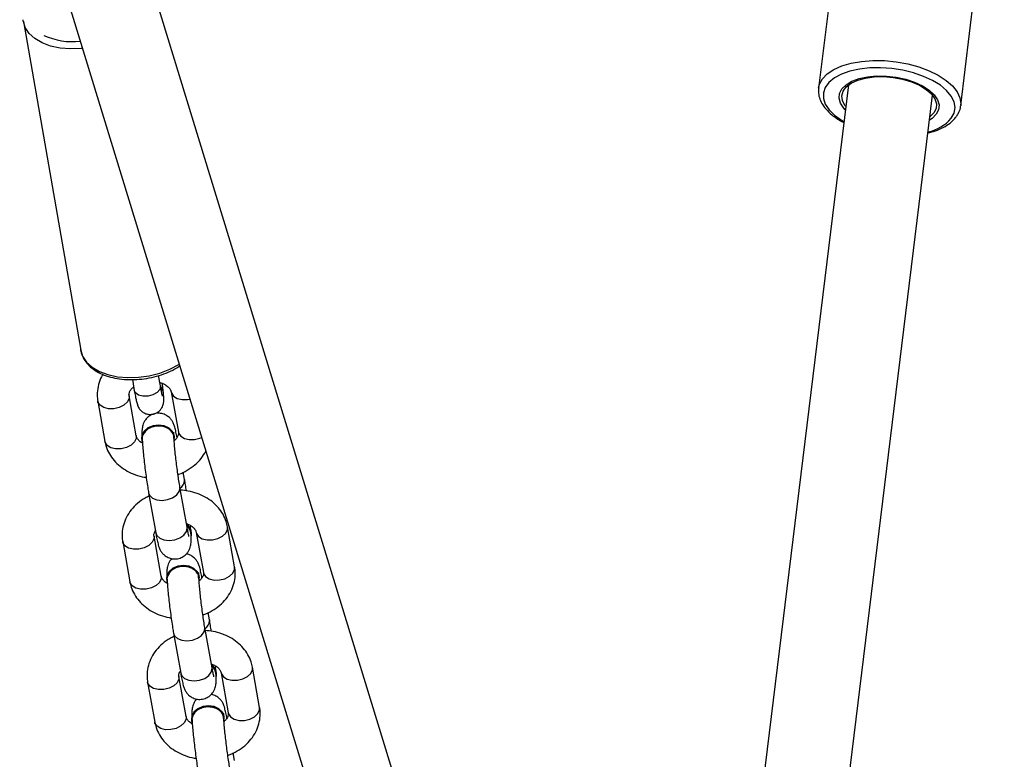
# Model space of a CAD drawing. Units: millimetres. Extents: x 1086 to 2470, y 1343 to 2791.
# Drawn here: x 2185 to 2203, y 1900 to 1914 of the extents above; entities that cross this region are included whole.
import ezdxf

# ---------------------------------------------------------------- set-up
doc = ezdxf.new("R2010")
doc.units = ezdxf.units.MM
doc.header["$LTSCALE"] = 100

# ---------------------------------------------------------------- blocks, each defined once
blk = doc.blocks.new('1640')
at = {"color": 7, "linetype": 'Continuous', "lineweight": 25}
for p, q in [((2200.555, 1919.669), (2199.733, 1912.958)), ((2202.413, 1912.63), (2203.235, 1919.341)), ((2196.314, 1885.034), (2186.201, 1918.041)), ((2184.671, 1917.572), (2194.964, 1883.977)), ((2184.74, 1914.214), (2185.821, 1908.021)), ((2200.295, 1913.021), (2196.957, 1885.765)), ((2198.545, 1885.572), (2201.883, 1912.826)), ((2201.908, 1912.492), (2201.833, 1912.418)), ((2186.796, 1907.468), (2186.831, 1907.266)), ((2187.324, 1907.351), (2187.29, 1907.546)), ((2187.381, 1907.215), (2187.38, 1907.227)), ((2187.529, 1907.235), (2187.664, 1906.479)), ((2186.143, 1907.06), (2186.277, 1906.304)), ((2186.868, 1906.409), (2186.734, 1907.165)), ((2186.867, 1906.413), (2186.868, 1906.409)), ((2186.969, 1906.359), (2186.97, 1906.346)), ((2186.973, 1906.323), (2186.978, 1906.3)), ((2187.589, 1906.378), (2187.588, 1906.391)), ((2187.779, 1905.586), (2187.754, 1905.725)), ((2187.779, 1905.586), (2187.781, 1905.571)), ((2187.827, 1904.686), (2187.692, 1905.442)), ((2187.694, 1905.427), (2187.692, 1905.442)), ((2187.101, 1905.337), (2187.236, 1904.581)), ((2187.828, 1904.671), (2187.827, 1904.686)), ((2188.724, 1903.938), (2188.59, 1904.694)), ((2187.338, 1903.764), (2187.204, 1904.52)), ((2187.911, 1904.564), (2187.911, 1904.577)), ((2187.999, 1904.589), (2188.134, 1903.833)), ((2186.613, 1904.415), (2186.747, 1903.659)), ((2187.337, 1903.767), (2187.338, 1903.764)), ((2187.439, 1903.713), (2187.44, 1903.7)), ((2188.059, 1903.733), (2188.059, 1903.745)), ((2187.443, 1903.678), (2187.448, 1903.654)), ((2188.249, 1902.94), (2188.225, 1903.079)), ((2188.297, 1902.04), (2188.162, 1902.796)), ((2188.164, 1902.781), (2188.162, 1902.796)), ((2188.249, 1902.94), (2188.251, 1902.925)), ((2187.572, 1902.691), (2187.706, 1901.935)), ((2188.298, 1902.025), (2188.297, 1902.04)), ((2189.195, 1901.292), (2189.06, 1902.048)), ((2187.808, 1901.118), (2187.674, 1901.874)), ((2188.382, 1901.918), (2188.381, 1901.931)), ((2188.469, 1901.943), (2188.604, 1901.187)), ((2187.083, 1901.769), (2187.217, 1901.013)), ((2187.807, 1901.122), (2187.808, 1901.118)), ((2187.909, 1901.067), (2187.91, 1901.054)), ((2187.913, 1901.032), (2187.918, 1901.009)), ((2188.529, 1901.087), (2188.529, 1901.1)), ((2188.719, 1900.294), (2188.695, 1900.434))]:
    blk.add_line(p, q, dxfattribs=at)
at = {"color": 7, "linetype": 'Continuous', "lineweight": 25, "flags": 128}
for points in [[(2184.74, 1914.214), (2184.739, 1914.22), (2184.736, 1914.247)], [(2200.245, 1912.612), (2200.229, 1912.632), (2200.181, 1912.725), (2200.169, 1912.817), (2200.194, 1912.905), (2200.254, 1912.986), (2200.347, 1913.055), (2200.47, 1913.111), (2200.617, 1913.151), (2200.782, 1913.173), (2200.959, 1913.177), (2201.14, 1913.162), (2201.318, 1913.128), (2201.486, 1913.078), (2201.636, 1913.014), (2201.763, 1912.937), (2201.861, 1912.851), (2201.926, 1912.76), (2201.957, 1912.667), (2201.95, 1912.577), (2201.908, 1912.492), (2201.908, 1912.492)], [(2187.588, 1906.391), (2187.586, 1906.413), (2187.553, 1906.491), (2187.487, 1906.555), (2187.396, 1906.597), (2187.291, 1906.612), (2187.185, 1906.599), (2187.089, 1906.559), (2187.017, 1906.496), (2186.976, 1906.419), (2186.969, 1906.359)], [(2187.583, 1906.321), (2187.587, 1906.401), (2187.554, 1906.478), (2187.488, 1906.542), (2187.397, 1906.584), (2187.292, 1906.6), (2187.185, 1906.586), (2187.09, 1906.546), (2187.018, 1906.483), (2186.977, 1906.406), (2186.973, 1906.323), (2186.973, 1906.323)], [(2188.059, 1903.745), (2188.056, 1903.768), (2188.023, 1903.846), (2187.957, 1903.909), (2187.866, 1903.951), (2187.761, 1903.967), (2187.655, 1903.953), (2187.559, 1903.913), (2187.487, 1903.85), (2187.446, 1903.773), (2187.439, 1903.713)], [(2188.052, 1903.671), (2188.052, 1903.672), (2188.057, 1903.755), (2188.024, 1903.833), (2187.958, 1903.896), (2187.867, 1903.939), (2187.762, 1903.954), (2187.655, 1903.94), (2187.56, 1903.9), (2187.488, 1903.837), (2187.447, 1903.76), (2187.443, 1903.678), (2187.443, 1903.678)], [(2188.529, 1901.1), (2188.526, 1901.122), (2188.493, 1901.2), (2188.427, 1901.264), (2188.336, 1901.306), (2188.231, 1901.321), (2188.125, 1901.307), (2188.029, 1901.267), (2187.957, 1901.204), (2187.916, 1901.127), (2187.909, 1901.067)], [(2188.522, 1901.026), (2188.522, 1901.027), (2188.527, 1901.109), (2188.494, 1901.187), (2188.428, 1901.251), (2188.337, 1901.293), (2188.232, 1901.308), (2188.125, 1901.295), (2188.03, 1901.254), (2187.958, 1901.192), (2187.917, 1901.114), (2187.913, 1901.032), (2187.913, 1901.032)]]:
    blk.add_lwpolyline(points, dxfattribs=at)
at = {"color": 8, "linetype": 'Continuous', "lineweight": 25, "flags": 128}
for points in [[(2185.855, 1913.707), (2185.831, 1913.705), (2185.628, 1913.698), (2185.433, 1913.715), (2185.253, 1913.754), (2185.092, 1913.815), (2184.957, 1913.894), (2184.85, 1913.99), (2184.777, 1914.1), (2184.74, 1914.214)], [(2199.734, 1912.965), (2199.75, 1913.032), (2199.807, 1913.135), (2199.897, 1913.229), (2200.02, 1913.31), (2200.172, 1913.378), (2200.348, 1913.43), (2200.544, 1913.464), (2200.754, 1913.48), (2200.973, 1913.478), (2201.195, 1913.457), (2201.413, 1913.417), (2201.622, 1913.361), (2201.816, 1913.289), (2201.99, 1913.204), (2202.139, 1913.107), (2202.259, 1913.002), (2202.346, 1912.891), (2202.399, 1912.778), (2202.415, 1912.665), (2202.412, 1912.624)], [(2202.235, 1912.392), (2202.288, 1912.49), (2202.305, 1912.594), (2202.287, 1912.702), (2202.234, 1912.809), (2202.147, 1912.914), (2202.029, 1913.013), (2201.883, 1913.103), (2201.713, 1913.182), (2201.525, 1913.247), (2201.323, 1913.296), (2201.114, 1913.329), (2200.903, 1913.344), (2200.697, 1913.34), (2200.502, 1913.318), (2200.322, 1913.279), (2200.164, 1913.223), (2200.032, 1913.153), (2199.929, 1913.069), (2199.859, 1912.975), (2199.824, 1912.874), (2199.824, 1912.768), (2199.86, 1912.66), (2199.93, 1912.553), (2200.033, 1912.451), (2200.165, 1912.356), (2200.21, 1912.33)], [(2200.237, 1912.551), (2200.21, 1912.58), (2200.147, 1912.674), (2200.119, 1912.769), (2200.127, 1912.861), (2200.171, 1912.948), (2200.25, 1913.025), (2200.359, 1913.09), (2200.496, 1913.141), (2200.654, 1913.175), (2200.828, 1913.191), (2201.011, 1913.188), (2201.196, 1913.167), (2201.376, 1913.128), (2201.544, 1913.073), (2201.693, 1913.004), (2201.818, 1912.924), (2201.914, 1912.835), (2201.978, 1912.742), (2202.006, 1912.647), (2201.997, 1912.554), (2201.953, 1912.468), (2201.953, 1912.468)], [(2201.953, 1912.468), (2201.875, 1912.39), (2201.825, 1912.357)], [(2185.821, 1908.021), (2185.858, 1907.907), (2185.931, 1907.798), (2186.037, 1907.701), (2186.173, 1907.622), (2186.333, 1907.562), (2186.514, 1907.522), (2186.708, 1907.506), (2186.911, 1907.512), (2187.115, 1907.541), (2187.314, 1907.591), (2187.501, 1907.662), (2187.671, 1907.751), (2187.679, 1907.756)], [(2187.091, 1907.157), (2186.995, 1907.155), (2186.912, 1907.177), (2186.854, 1907.218), (2186.831, 1907.266)], [(2187.324, 1907.351), (2187.325, 1907.344), (2187.311, 1907.283), (2187.262, 1907.226), (2187.184, 1907.182), (2187.091, 1907.157)], [(2187.529, 1907.235), (2187.534, 1907.217), (2187.572, 1907.158), (2187.642, 1907.115), (2187.733, 1907.093), (2187.835, 1907.094), (2187.879, 1907.102)], [(2186.734, 1907.165), (2186.733, 1907.116), (2186.701, 1907.049), (2186.637, 1906.989), (2186.549, 1906.944), (2186.448, 1906.92), (2186.346, 1906.919), (2186.255, 1906.941), (2186.186, 1906.984), (2186.147, 1907.043), (2186.143, 1907.06)], [(2186.868, 1906.409), (2186.867, 1906.36), (2186.835, 1906.293), (2186.771, 1906.233), (2186.684, 1906.189), (2186.583, 1906.164), (2186.48, 1906.163), (2186.389, 1906.185), (2186.32, 1906.228), (2186.282, 1906.287), (2186.277, 1906.304)], [(2187.664, 1906.479), (2187.668, 1906.461), (2187.707, 1906.402), (2187.776, 1906.359), (2187.867, 1906.337), (2187.969, 1906.338), (2188.07, 1906.363), (2188.101, 1906.376)], [(2187.101, 1905.337), (2187.121, 1905.288), (2187.176, 1905.237), (2187.257, 1905.204), (2187.355, 1905.193), (2187.458, 1905.206), (2187.554, 1905.241), (2187.631, 1905.294), (2187.68, 1905.359), (2187.694, 1905.427)], [(2187.236, 1904.581), (2187.255, 1904.532), (2187.31, 1904.481), (2187.391, 1904.448), (2187.49, 1904.437), (2187.593, 1904.45), (2187.689, 1904.485), (2187.765, 1904.538), (2187.814, 1904.603), (2187.828, 1904.671)], [(2187.999, 1904.589), (2188.004, 1904.571), (2188.043, 1904.513), (2188.112, 1904.47), (2188.203, 1904.447), (2188.305, 1904.449), (2188.406, 1904.473), (2188.494, 1904.518), (2188.557, 1904.577), (2188.589, 1904.645), (2188.59, 1904.694)], [(2187.204, 1904.519), (2187.203, 1904.47), (2187.171, 1904.403), (2187.107, 1904.343), (2187.019, 1904.299), (2186.918, 1904.274), (2186.816, 1904.273), (2186.725, 1904.295), (2186.656, 1904.338), (2186.617, 1904.397), (2186.613, 1904.415)], [(2188.134, 1903.833), (2188.138, 1903.815), (2188.177, 1903.757), (2188.246, 1903.714), (2188.337, 1903.691), (2188.439, 1903.693), (2188.54, 1903.717), (2188.628, 1903.762), (2188.691, 1903.821), (2188.723, 1903.889), (2188.724, 1903.938)], [(2187.338, 1903.764), (2187.337, 1903.714), (2187.305, 1903.647), (2187.241, 1903.587), (2187.154, 1903.543), (2187.053, 1903.518), (2186.95, 1903.517), (2186.859, 1903.539), (2186.79, 1903.582), (2186.752, 1903.641), (2186.747, 1903.659)], [(2187.572, 1902.691), (2187.591, 1902.643), (2187.646, 1902.591), (2187.727, 1902.558), (2187.825, 1902.547), (2187.929, 1902.56), (2188.024, 1902.595), (2188.101, 1902.648), (2188.15, 1902.713), (2188.164, 1902.781)], [(2188.469, 1901.944), (2188.474, 1901.925), (2188.513, 1901.867), (2188.582, 1901.824), (2188.673, 1901.802), (2188.775, 1901.803), (2188.876, 1901.827), (2188.964, 1901.872), (2189.027, 1901.931), (2189.059, 1901.999), (2189.06, 1902.048)], [(2187.674, 1901.874), (2187.673, 1901.825), (2187.641, 1901.757), (2187.577, 1901.698), (2187.489, 1901.653), (2187.388, 1901.629), (2187.286, 1901.627), (2187.195, 1901.65), (2187.126, 1901.693), (2187.088, 1901.751), (2187.083, 1901.769)], [(2187.706, 1901.935), (2187.726, 1901.887), (2187.78, 1901.835), (2187.861, 1901.802), (2187.96, 1901.791), (2188.063, 1901.804), (2188.159, 1901.839), (2188.235, 1901.892), (2188.284, 1901.957), (2188.298, 1902.025)], [(2188.604, 1901.187), (2188.608, 1901.169), (2188.647, 1901.111), (2188.716, 1901.068), (2188.807, 1901.046), (2188.909, 1901.047), (2189.01, 1901.071), (2189.098, 1901.116), (2189.162, 1901.176), (2189.194, 1901.243), (2189.195, 1901.292)], [(2187.808, 1901.118), (2187.807, 1901.069), (2187.775, 1901.001), (2187.711, 1900.942), (2187.624, 1900.897), (2187.523, 1900.873), (2187.421, 1900.871), (2187.329, 1900.894), (2187.26, 1900.937), (2187.222, 1900.995), (2187.217, 1901.013)]]:
    blk.add_lwpolyline(points, dxfattribs=at)
at = {"color": 8, "linetype": 'Continuous', "lineweight": 25}
for centre, radius, start, end in [((2185.674, 1915.162), 1.326, 245.5511, 276.0397), ((2201.615, 1912.947), 0.832, 282.7413, 318.1789), ((2187.21, 1907.211), 0.171, 5.8196, 44.3565), ((2187.212, 1907.199), 0.17, 5.5356, 43.709), ((2187.585, 1905.581), 0.196, 304.5505, 356.8903), ((2188.055, 1902.935), 0.196, 304.5505, 356.8903)]:
    blk.add_arc(centre, radius, start, end, dxfattribs=at)
at = {"color": 7, "linetype": 'Continuous', "lineweight": 25}
for centre, radius, start, end in [((2187.704, 1904.562), 0.208, 4.2386, 56.6432), ((2187.713, 1904.554), 0.198, 344.9241, 57.1174), ((2188.174, 1901.916), 0.208, 4.2392, 56.6426), ((2188.183, 1901.908), 0.198, 344.9266, 57.1149)]:
    blk.add_arc(centre, radius, start, end, dxfattribs=at)
for points, knots in [([(2199.738, 1912.966), (2199.735, 1912.952), (2199.724, 1912.901), (2199.737, 1912.809), (2199.777, 1912.697), (2199.848, 1912.587), (2199.948, 1912.483), (2200.067, 1912.389), (2200.163, 1912.335), (2200.208, 1912.31)], [0, 0, 0, 0, 0.057748, 0.210557, 0.363731, 0.521809, 0.686039, 0.854146, 1, 1, 1, 1]), ([(2202.325, 1912.418), (2202.338, 1912.438), (2202.374, 1912.491), (2202.405, 1912.561), (2202.408, 1912.612), (2202.409, 1912.623)], [0, 0, 0, 0, 0.308621, 0.848635, 1, 1, 1, 1]), ([(2201.796, 1912.116), (2201.843, 1912.129), (2201.948, 1912.157), (2202.088, 1912.219), (2202.211, 1912.298), (2202.286, 1912.367), (2202.318, 1912.409), (2202.325, 1912.418)], [0, 0, 0, 0, 0.204804, 0.454236, 0.705262, 0.933571, 1, 1, 1, 1]), ([(2185.819, 1908.045), (2185.819, 1908.04), (2185.82, 1907.994), (2185.851, 1907.91), (2185.913, 1907.8), (2186.005, 1907.702), (2186.122, 1907.619), (2186.262, 1907.551), (2186.422, 1907.502), (2186.598, 1907.473), (2186.783, 1907.464), (2186.972, 1907.475), (2187.161, 1907.507), (2187.345, 1907.557), (2187.516, 1907.627), (2187.632, 1907.684), (2187.683, 1907.721), (2187.688, 1907.725)], [0, 0, 0, 0, 0.008234, 0.080517, 0.152397, 0.225139, 0.299599, 0.375606, 0.452454, 0.529495, 0.606439, 0.683268, 0.760045, 0.836864, 0.913799, 0.990949, 1, 1, 1, 1]), ([(2186.243, 1907.565), (2186.233, 1907.551), (2186.193, 1907.492), (2186.153, 1907.375), (2186.128, 1907.225), (2186.133, 1907.119), (2186.142, 1907.067), (2186.143, 1907.06)], [0, 0, 0, 0, 0.095938, 0.398318, 0.693172, 0.964443, 1, 1, 1, 1]), ([(2186.734, 1907.165), (2186.733, 1907.171), (2186.73, 1907.19), (2186.734, 1907.221), (2186.761, 1907.271), (2186.79, 1907.309), (2186.817, 1907.327), (2186.82, 1907.329)], [0, 0, 0, 0, 0.124406, 0.445442, 0.713713, 0.964609, 1, 1, 1, 1]), ([(2186.831, 1907.266), (2186.835, 1907.246), (2186.845, 1907.188), (2186.861, 1907.107), (2186.875, 1907.044), (2186.887, 1907.002), (2186.9, 1906.967), (2186.923, 1906.923), (2186.961, 1906.877), (2187.017, 1906.837), (2187.09, 1906.811), (2187.175, 1906.81), (2187.253, 1906.837), (2187.312, 1906.882), (2187.35, 1906.931), (2187.372, 1906.978), (2187.383, 1907.019), (2187.387, 1907.051), (2187.388, 1907.083), (2187.388, 1907.127), (2187.385, 1907.174), (2187.381, 1907.211), (2187.381, 1907.215)], [0, 0, 0, 0, 0.048412, 0.142706, 0.240124, 0.295916, 0.335761, 0.372266, 0.410785, 0.454228, 0.504412, 0.558387, 0.61469, 0.66027, 0.699481, 0.733947, 0.764282, 0.791701, 0.828185, 0.888762, 0.985786, 1, 1, 1, 1]), ([(2187.313, 1907.412), (2187.321, 1907.41), (2187.362, 1907.401), (2187.421, 1907.369), (2187.482, 1907.323), (2187.519, 1907.274), (2187.526, 1907.249), (2187.529, 1907.235)], [0, 0, 0, 0, 0.050125, 0.27485, 0.500006, 0.730589, 1, 1, 1, 1]), ([(2187.363, 1907.156), (2187.363, 1907.156), (2187.364, 1907.155), (2187.36, 1907.168), (2187.352, 1907.202), (2187.339, 1907.264), (2187.329, 1907.322), (2187.324, 1907.351)], [0, 0, 0, 0, 0.029831, 0.19537, 0.426998, 0.712599, 1, 1, 1, 1]), ([(2187.38, 1907.227), (2187.379, 1907.244), (2187.374, 1907.293), (2187.367, 1907.354), (2187.363, 1907.394)], [0, 0, 0, 0, 0.339703, 1, 1, 1, 1]), ([(2187.638, 1906.38), (2187.637, 1906.387), (2187.628, 1906.434), (2187.612, 1906.509), (2187.593, 1906.582), (2187.572, 1906.643), (2187.539, 1906.703), (2187.493, 1906.756), (2187.431, 1906.801), (2187.35, 1906.832), (2187.256, 1906.838), (2187.166, 1906.814), (2187.093, 1906.769), (2187.043, 1906.716), (2187.01, 1906.661), (2186.991, 1906.61), (2186.982, 1906.564), (2186.977, 1906.52), (2186.976, 1906.475), (2186.977, 1906.433), (2186.978, 1906.413)], [0, 0, 0, 0, 0.017814, 0.117536, 0.223634, 0.296206, 0.343398, 0.385616, 0.435051, 0.48991, 0.547996, 0.610752, 0.663029, 0.708782, 0.749928, 0.787758, 0.825881, 0.871296, 0.938762, 1, 1, 1, 1]), ([(2187.04, 1906.495), (2187.023, 1906.473), (2186.989, 1906.428), (2186.973, 1906.373), (2186.98, 1906.347), (2186.981, 1906.346)], [0, 0, 0, 0, 0.488266, 0.976559, 1, 1, 1, 1]), ([(2187.575, 1906.377), (2187.575, 1906.394), (2187.573, 1906.437), (2187.532, 1906.499), (2187.462, 1906.554), (2187.37, 1906.588), (2187.268, 1906.596), (2187.168, 1906.577), (2187.09, 1906.541), (2187.054, 1906.508), (2187.04, 1906.495)], [0, 0, 0, 0, 0.089758, 0.227154, 0.364548, 0.501928, 0.6393, 0.776667, 0.914035, 1, 1, 1, 1]), ([(2186.277, 1906.304), (2186.285, 1906.271), (2186.303, 1906.189), (2186.359, 1906.066), (2186.448, 1905.941), (2186.561, 1905.832), (2186.697, 1905.74), (2186.851, 1905.672), (2186.974, 1905.634), (2187.044, 1905.626), (2187.056, 1905.625)], [0, 0, 0, 0, 0.0970588, 0.2378415, 0.379186, 0.5226747, 0.668934, 0.8177965, 0.9685912, 1, 1, 1, 1]), ([(2186.985, 1906.273), (2186.983, 1906.274), (2186.954, 1906.287), (2186.917, 1906.322), (2186.878, 1906.369), (2186.871, 1906.395), (2186.868, 1906.409)], [0, 0, 0, 0, 0.019461, 0.323902, 0.635723, 1, 1, 1, 1]), ([(2186.98, 1906.352), (2186.981, 1906.334), (2186.984, 1906.278), (2186.993, 1906.17), (2187.006, 1906.027), (2187.023, 1905.877), (2187.042, 1905.724), (2187.063, 1905.575), (2187.083, 1905.443), (2187.096, 1905.37), (2187.101, 1905.337)], [0, 0, 0, 0, 0.071485, 0.212604, 0.350058, 0.485799, 0.620945, 0.756081, 0.891557, 1, 1, 1, 1]), ([(2187.577, 1906.439), (2187.576, 1906.449), (2187.576, 1906.471), (2187.577, 1906.484), (2187.577, 1906.48), (2187.577, 1906.48)], [0, 0, 0, 0, 0.4698112, 0.9792159, 1, 1, 1, 1]), ([(2187.692, 1905.442), (2187.689, 1905.461), (2187.679, 1905.516), (2187.663, 1905.622), (2187.643, 1905.759), (2187.625, 1905.902), (2187.608, 1906.045), (2187.594, 1906.18), (2187.584, 1906.296), (2187.58, 1906.356), (2187.579, 1906.384)], [0, 0, 0, 0, 0.070632, 0.203277, 0.337723, 0.473275, 0.609168, 0.744742, 0.879294, 1, 1, 1, 1]), ([(2187.664, 1906.479), (2187.664, 1906.473), (2187.667, 1906.454), (2187.663, 1906.423), (2187.636, 1906.374), (2187.609, 1906.336), (2187.583, 1906.319), (2187.581, 1906.317)], [0, 0, 0, 0, 0.12627, 0.452115, 0.724405, 0.979038, 1, 1, 1, 1]), ([(2187.655, 1905.681), (2187.66, 1905.682), (2187.723, 1905.7), (2187.833, 1905.759), (2187.976, 1905.858), (2188.097, 1905.979), (2188.153, 1906.073), (2188.18, 1906.119)], [0, 0, 0, 0, 0.0232997, 0.2694168, 0.5162384, 0.7623571, 1, 1, 1, 1]), ([(2187.813, 1905.373), (2187.808, 1905.411), (2187.796, 1905.488), (2187.785, 1905.553), (2187.779, 1905.586)], [0, 0, 0, 0, 0.502629, 1, 1, 1, 1]), ([(2188.59, 1904.694), (2188.583, 1904.727), (2188.565, 1904.809), (2188.508, 1904.933), (2188.42, 1905.058), (2188.306, 1905.167), (2188.171, 1905.258), (2188.016, 1905.327), (2187.858, 1905.372), (2187.751, 1905.382), (2187.702, 1905.386)], [0, 0, 0, 0, 0.088752, 0.217487, 0.346735, 0.477944, 0.611681, 0.747808, 0.885698, 1, 1, 1, 1]), ([(2187.113, 1905.273), (2187.087, 1905.261), (2187.007, 1905.225), (2186.891, 1905.139), (2186.771, 1905.018), (2186.681, 1904.88), (2186.622, 1904.73), (2186.598, 1904.579), (2186.603, 1904.474), (2186.612, 1904.421), (2186.613, 1904.415)], [0, 0, 0, 0, 0.075057, 0.232711, 0.389912, 0.545246, 0.697347, 0.845662, 0.982119, 1, 1, 1, 1]), ([(2187.814, 1904.757), (2187.84, 1904.746), (2187.895, 1904.723), (2187.951, 1904.677), (2187.989, 1904.629), (2187.996, 1904.603), (2187.999, 1904.589)], [0, 0, 0, 0, 0.217604, 0.460521, 0.709335, 1, 1, 1, 1]), ([(2187.863, 1904.514), (2187.863, 1904.514), (2187.863, 1904.512), (2187.858, 1904.53), (2187.848, 1904.572), (2187.837, 1904.628), (2187.829, 1904.671), (2187.827, 1904.686)], [0, 0, 0, 0, 0.061058, 0.266481, 0.528431, 0.843385, 1, 1, 1, 1]), ([(2187.897, 1904.563), (2187.897, 1904.578), (2187.896, 1904.619), (2187.87, 1904.667), (2187.839, 1904.69), (2187.832, 1904.696)], [0, 0, 0, 0, 0.308407, 0.832468, 1, 1, 1, 1]), ([(2187.898, 1904.627), (2187.898, 1904.627), (2187.896, 1904.655), (2187.893, 1904.688), (2187.89, 1904.721)], [0, 0, 0, 0, 0.008157, 1, 1, 1, 1]), ([(2187.204, 1904.52), (2187.203, 1904.525), (2187.201, 1904.544), (2187.203, 1904.572), (2187.222, 1904.605), (2187.229, 1904.618)], [0, 0, 0, 0, 0.188792, 0.676075, 1, 1, 1, 1]), ([(2187.236, 1904.581), (2187.239, 1904.561), (2187.25, 1904.5), (2187.268, 1904.414), (2187.287, 1904.34), (2187.308, 1904.28), (2187.342, 1904.219), (2187.387, 1904.167), (2187.449, 1904.122), (2187.53, 1904.091), (2187.624, 1904.085), (2187.715, 1904.109), (2187.787, 1904.154), (2187.838, 1904.207), (2187.87, 1904.262), (2187.889, 1904.313), (2187.899, 1904.359), (2187.903, 1904.403), (2187.905, 1904.46), (2187.904, 1904.519), (2187.901, 1904.562), (2187.901, 1904.57)], [0, 0, 0, 0, 0.046021, 0.137154, 0.234112, 0.300433, 0.343558, 0.382139, 0.427317, 0.477451, 0.530533, 0.587884, 0.635659, 0.677471, 0.71507, 0.749645, 0.784481, 0.825984, 0.887639, 0.981594, 1, 1, 1, 1]), ([(2187.541, 1904.095), (2187.531, 1904.086), (2187.507, 1904.062), (2187.481, 1904.015), (2187.461, 1903.964), (2187.452, 1903.918), (2187.447, 1903.874), (2187.446, 1903.829), (2187.447, 1903.787), (2187.448, 1903.768)], [0, 0, 0, 0, 0.079394, 0.209473, 0.329048, 0.449579, 0.593143, 0.806416, 1, 1, 1, 1]), ([(2188.108, 1903.734), (2188.107, 1903.742), (2188.098, 1903.788), (2188.082, 1903.863), (2188.063, 1903.937), (2188.042, 1903.997), (2188.009, 1904.057), (2187.963, 1904.11), (2187.901, 1904.154), (2187.846, 1904.18), (2187.814, 1904.182), (2187.81, 1904.182)], [0, 0, 0, 0, 0.035849, 0.236538, 0.450056, 0.596106, 0.691072, 0.776029, 0.875522, 0.985925, 1, 1, 1, 1]), ([(2188.045, 1903.731), (2188.045, 1903.748), (2188.043, 1903.791), (2188.002, 1903.853), (2187.932, 1903.908), (2187.84, 1903.942), (2187.738, 1903.95), (2187.638, 1903.932), (2187.56, 1903.895), (2187.524, 1903.862), (2187.511, 1903.85)], [0, 0, 0, 0, 0.089758, 0.227155, 0.364545, 0.501927, 0.639299, 0.776667, 0.914035, 1, 1, 1, 1]), ([(2188.125, 1903.035), (2188.13, 1903.036), (2188.193, 1903.055), (2188.303, 1903.114), (2188.447, 1903.212), (2188.566, 1903.334), (2188.657, 1903.473), (2188.715, 1903.622), (2188.739, 1903.773), (2188.734, 1903.879), (2188.725, 1903.932), (2188.724, 1903.938)], [0, 0, 0, 0, 0.013566, 0.156866, 0.300576, 0.443874, 0.585473, 0.724122, 0.85932, 0.983709, 1, 1, 1, 1]), ([(2187.455, 1903.627), (2187.453, 1903.628), (2187.424, 1903.641), (2187.387, 1903.676), (2187.348, 1903.724), (2187.342, 1903.75), (2187.338, 1903.764)], [0, 0, 0, 0, 0.019461, 0.323914, 0.635735, 1, 1, 1, 1]), ([(2187.511, 1903.85), (2187.494, 1903.827), (2187.46, 1903.782), (2187.443, 1903.727), (2187.451, 1903.701), (2187.451, 1903.7)], [0, 0, 0, 0, 0.488256, 0.976538, 1, 1, 1, 1]), ([(2187.45, 1903.707), (2187.451, 1903.688), (2187.454, 1903.632), (2187.463, 1903.524), (2187.476, 1903.381), (2187.493, 1903.231), (2187.512, 1903.078), (2187.533, 1902.929), (2187.553, 1902.798), (2187.566, 1902.724), (2187.572, 1902.691)], [0, 0, 0, 0, 0.071482, 0.212596, 0.350055, 0.485797, 0.620943, 0.75608, 0.891556, 1, 1, 1, 1]), ([(2188.047, 1903.793), (2188.047, 1903.803), (2188.046, 1903.825), (2188.047, 1903.838), (2188.047, 1903.835), (2188.047, 1903.834)], [0, 0, 0, 0, 0.469776, 0.979143, 1, 1, 1, 1]), ([(2188.162, 1902.796), (2188.159, 1902.815), (2188.149, 1902.87), (2188.133, 1902.976), (2188.113, 1903.113), (2188.095, 1903.257), (2188.078, 1903.4), (2188.064, 1903.534), (2188.054, 1903.651), (2188.051, 1903.71), (2188.049, 1903.738)], [0, 0, 0, 0, 0.070628, 0.203273, 0.337722, 0.473276, 0.609168, 0.744747, 0.879294, 1, 1, 1, 1]), ([(2188.134, 1903.833), (2188.134, 1903.828), (2188.137, 1903.809), (2188.133, 1903.777), (2188.106, 1903.728), (2188.079, 1903.69), (2188.053, 1903.673), (2188.051, 1903.672)], [0, 0, 0, 0, 0.126273, 0.45211, 0.724398, 0.97905, 1, 1, 1, 1]), ([(2186.747, 1903.659), (2186.755, 1903.625), (2186.773, 1903.543), (2186.829, 1903.42), (2186.918, 1903.295), (2187.031, 1903.186), (2187.167, 1903.094), (2187.321, 1903.026), (2187.444, 1902.988), (2187.514, 1902.981), (2187.527, 1902.979)], [0, 0, 0, 0, 0.097059, 0.237838, 0.379183, 0.522673, 0.668933, 0.817796, 0.968591, 1, 1, 1, 1]), ([(2188.284, 1902.727), (2188.278, 1902.766), (2188.266, 1902.842), (2188.255, 1902.907), (2188.249, 1902.94)], [0, 0, 0, 0, 0.502629, 1, 1, 1, 1]), ([(2187.583, 1902.627), (2187.557, 1902.616), (2187.477, 1902.58), (2187.361, 1902.493), (2187.241, 1902.373), (2187.151, 1902.234), (2187.092, 1902.084), (2187.068, 1901.933), (2187.073, 1901.828), (2187.082, 1901.775), (2187.083, 1901.769)], [0, 0, 0, 0, 0.075058, 0.232709, 0.389914, 0.545249, 0.697346, 0.84567, 0.982123, 1, 1, 1, 1]), ([(2189.06, 1902.048), (2189.053, 1902.082), (2189.035, 1902.164), (2188.978, 1902.287), (2188.89, 1902.412), (2188.776, 1902.521), (2188.641, 1902.612), (2188.486, 1902.681), (2188.328, 1902.727), (2188.221, 1902.736), (2188.172, 1902.74)], [0, 0, 0, 0, 0.088753, 0.217487, 0.346736, 0.477941, 0.611682, 0.747809, 0.885698, 1, 1, 1, 1]), ([(2188.284, 1902.111), (2188.31, 1902.1), (2188.365, 1902.078), (2188.422, 1902.031), (2188.459, 1901.983), (2188.466, 1901.957), (2188.469, 1901.943)], [0, 0, 0, 0, 0.217604, 0.46052, 0.709335, 1, 1, 1, 1]), ([(2188.333, 1901.868), (2188.333, 1901.868), (2188.333, 1901.866), (2188.328, 1901.885), (2188.319, 1901.926), (2188.307, 1901.982), (2188.299, 1902.026), (2188.297, 1902.04)], [0, 0, 0, 0, 0.06106, 0.266489, 0.528448, 0.843412, 1, 1, 1, 1]), ([(2188.367, 1901.917), (2188.367, 1901.932), (2188.366, 1901.973), (2188.34, 1902.021), (2188.309, 1902.044), (2188.302, 1902.05)], [0, 0, 0, 0, 0.308409, 0.832437, 1, 1, 1, 1]), ([(2188.368, 1901.981), (2188.368, 1901.982), (2188.366, 1902.009), (2188.363, 1902.042), (2188.36, 1902.075)], [0, 0, 0, 0, 0.008193, 1, 1, 1, 1]), ([(2187.674, 1901.874), (2187.673, 1901.879), (2187.671, 1901.898), (2187.673, 1901.927), (2187.692, 1901.959), (2187.699, 1901.972)], [0, 0, 0, 0, 0.1888, 0.676106, 1, 1, 1, 1]), ([(2187.706, 1901.935), (2187.71, 1901.915), (2187.72, 1901.855), (2187.739, 1901.768), (2187.758, 1901.695), (2187.778, 1901.634), (2187.812, 1901.574), (2187.857, 1901.521), (2187.92, 1901.476), (2188.001, 1901.445), (2188.095, 1901.439), (2188.185, 1901.463), (2188.257, 1901.508), (2188.308, 1901.561), (2188.34, 1901.616), (2188.359, 1901.667), (2188.369, 1901.713), (2188.373, 1901.757), (2188.375, 1901.815), (2188.374, 1901.873), (2188.372, 1901.917), (2188.371, 1901.924)], [0, 0, 0, 0, 0.046014, 0.137152, 0.234106, 0.300433, 0.343553, 0.382135, 0.427313, 0.477447, 0.53053, 0.587881, 0.635654, 0.677467, 0.715069, 0.74964, 0.78448, 0.825988, 0.887643, 0.981599, 1, 1, 1, 1]), ([(2188.578, 1901.089), (2188.577, 1901.096), (2188.568, 1901.143), (2188.552, 1901.217), (2188.533, 1901.291), (2188.513, 1901.351), (2188.479, 1901.412), (2188.433, 1901.465), (2188.371, 1901.508), (2188.316, 1901.534), (2188.284, 1901.536), (2188.28, 1901.536)], [0, 0, 0, 0, 0.035845, 0.236544, 0.450049, 0.596112, 0.691069, 0.776031, 0.875521, 0.985924, 1, 1, 1, 1]), ([(2188.011, 1901.449), (2188.002, 1901.44), (2187.977, 1901.416), (2187.951, 1901.369), (2187.932, 1901.318), (2187.922, 1901.273), (2187.918, 1901.228), (2187.916, 1901.183), (2187.917, 1901.142), (2187.918, 1901.122)], [0, 0, 0, 0, 0.0794063, 0.2094654, 0.3290603, 0.4495807, 0.5931432, 0.806412, 1, 1, 1, 1]), ([(2188.515, 1901.085), (2188.515, 1901.102), (2188.513, 1901.145), (2188.472, 1901.207), (2188.402, 1901.263), (2188.31, 1901.296), (2188.208, 1901.304), (2188.108, 1901.286), (2188.03, 1901.249), (2187.994, 1901.216), (2187.981, 1901.204)], [0, 0, 0, 0, 0.089763, 0.22717, 0.364559, 0.501936, 0.639307, 0.776674, 0.91404, 1, 1, 1, 1]), ([(2188.595, 1900.389), (2188.6, 1900.391), (2188.663, 1900.409), (2188.773, 1900.468), (2188.917, 1900.566), (2189.036, 1900.689), (2189.127, 1900.827), (2189.185, 1900.977), (2189.209, 1901.128), (2189.205, 1901.233), (2189.196, 1901.286), (2189.195, 1901.292)], [0, 0, 0, 0, 0.0135648, 0.1568692, 0.3005794, 0.4438773, 0.5854766, 0.7241212, 0.8593238, 0.9837087, 1, 1, 1, 1]), ([(2187.925, 1900.981), (2187.923, 1900.982), (2187.894, 1900.995), (2187.857, 1901.03), (2187.818, 1901.078), (2187.812, 1901.104), (2187.808, 1901.118)], [0, 0, 0, 0, 0.0194672, 0.3239266, 0.6357264, 1, 1, 1, 1]), ([(2187.981, 1901.204), (2187.964, 1901.181), (2187.93, 1901.137), (2187.914, 1901.082), (2187.921, 1901.055), (2187.921, 1901.054)], [0, 0, 0, 0, 0.48829, 0.976538, 1, 1, 1, 1]), ([(2188.517, 1901.147), (2188.517, 1901.158), (2188.516, 1901.179), (2188.517, 1901.192), (2188.517, 1901.189), (2188.517, 1901.189)], [0, 0, 0, 0, 0.46984, 0.979142, 1, 1, 1, 1]), ([(2188.604, 1901.187), (2188.604, 1901.182), (2188.607, 1901.163), (2188.603, 1901.131), (2188.576, 1901.082), (2188.549, 1901.044), (2188.523, 1901.027), (2188.521, 1901.026)], [0, 0, 0, 0, 0.126249, 0.452095, 0.72439, 0.979055, 1, 1, 1, 1]), ([(2187.217, 1901.013), (2187.225, 1900.979), (2187.243, 1900.897), (2187.3, 1900.774), (2187.388, 1900.649), (2187.501, 1900.54), (2187.637, 1900.449), (2187.791, 1900.381), (2187.914, 1900.342), (2187.984, 1900.335), (2187.997, 1900.333)], [0, 0, 0, 0, 0.097055, 0.237843, 0.379184, 0.522669, 0.66893, 0.817796, 0.968591, 1, 1, 1, 1]), ([(2187.92, 1901.061), (2187.921, 1901.042), (2187.924, 1900.986), (2187.933, 1900.878), (2187.947, 1900.736), (2187.963, 1900.585), (2187.983, 1900.432), (2188.003, 1900.283), (2188.023, 1900.152), (2188.036, 1900.078), (2188.042, 1900.045)], [0, 0, 0, 0, 0.071489, 0.212602, 0.350056, 0.485797, 0.620942, 0.756081, 0.891561, 1, 1, 1, 1]), ([(2188.632, 1900.15), (2188.629, 1900.169), (2188.619, 1900.224), (2188.603, 1900.33), (2188.583, 1900.467), (2188.565, 1900.611), (2188.548, 1900.754), (2188.534, 1900.888), (2188.524, 1901.005), (2188.521, 1901.064), (2188.519, 1901.092)], [0, 0, 0, 0, 0.070635, 0.203274, 0.337722, 0.473279, 0.609171, 0.744744, 0.87929, 1, 1, 1, 1])]:
    blk.add_open_spline(points, degree=3, knots=knots, dxfattribs=at)

msp = doc.modelspace()

# ---------------------------------------------------------------- block references
msp.add_blockref('1640', (0, 0))

doc.saveas('drawing.dxf')
